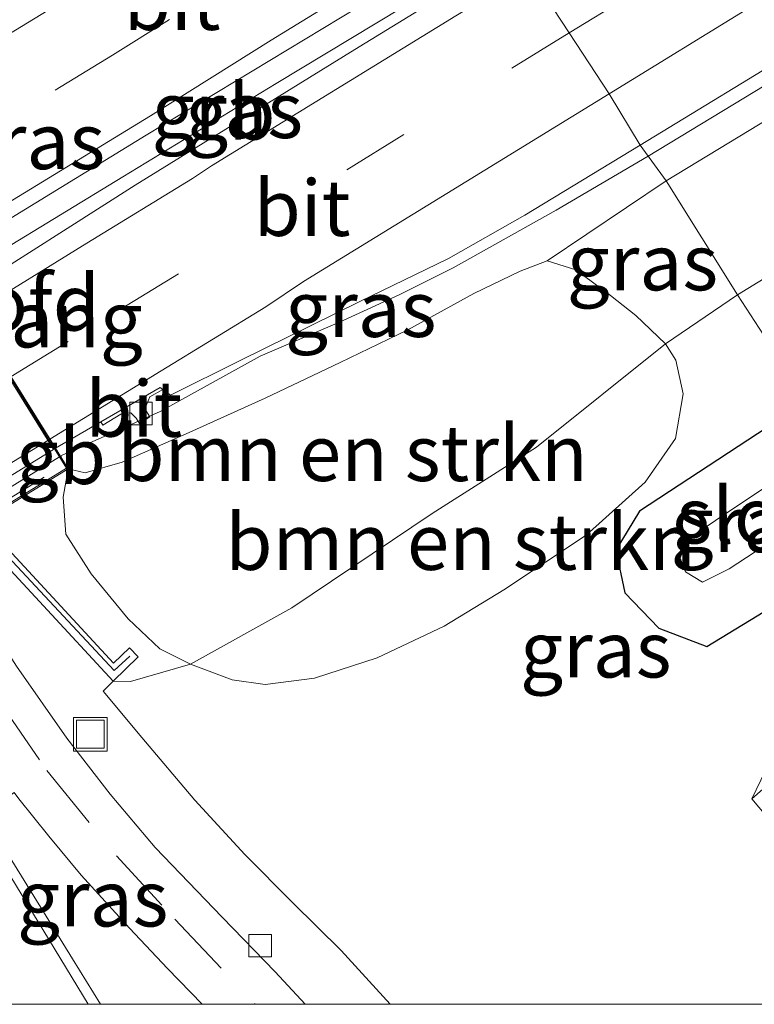
# Model space of a CAD drawing. Units: metres. Extents: x 93051 to 100000, y 468748 to 471445.
# Drawn here: x 93274 to 93307, y 468750 to 468794 of the extents above; entities that cross this region are included whole.
import ezdxf
from ezdxf.enums import TextEntityAlignment as Align

# ---------------------------------------------------------------- set-up
doc = ezdxf.new("R2010")
doc.units = ezdxf.units.M
doc.linetypes.add('IE-TERREINAFSCHEIDING', pattern=[10, 8, -2])
doc.linetypes.add('VW-3-9_STREEP', pattern=[12, 3, -9])
doc.layers.get('0').update_dxf_attribs({"lineweight": 25})
for name, color, linetype, lineweight in [('B-ME-BV-GELEIDECONSTRUCTIE-BARRIER-L-B1', 213, 'BV-STEPBARRIER', 18), ('B-ME-BV-GELEIDECONSTRUCTIE-BARRIER-L-B2', 213, 'BV-STEPBARRIER', 18), ('B-ME-BV-GELEIDECONSTRUCTIE-GELEIDERAIL-L-B1', 213, 'BV-GELEIDERAIL', 18), ('B-ME-GR-BOMENSTRUIKEN-GV-B6', 93, 'Continuous', 18), ('B-ME-GW-INSTEEKWATERGANG-L-B1', 10, 'Continuous', 25), ('B-ME-GW-KRUINLIJN-L-B1', 93, 'Continuous', 18), ('B-ME-GW-TEENLIJN-L-B1', 93, 'Continuous', 18), ('B-ME-IE-GRASLAND-GV-B6', 93, 'Continuous', 18), ('B-ME-IE-HULPGEOMETRIE-L-B1', 53, 'Continuous', 18), ('B-ME-IE-INRICHTINGSELEMENT-S-B1', 253, 'Continuous', 18), ('B-ME-IE-TERREINAFSCHEIDING-RASTERHEKWERK-L-B2', 8, 'IE-TERREINAFSCHEIDING', 18), ('B-ME-KW-LANDHOOFD-GV-B6', 173, 'Continuous', 18), ('B-ME-KW-VIADUCT-GV-B7', 173, 'Continuous', 18), ('B-ME-KW-VOEGOVERGANG-L-B2', 8, 'Continuous', 18), ('B-ME-MW-MUUR-GV-B6', 8, 'IE-TERREINAFSCHEIDING-KUNSTMATIG', 18), ('B-ME-MW-MUUR-L-B1', 8, 'IE-TERREINAFSCHEIDING-KUNSTMATIG', 18), ('B-ME-OG-WATER-GV-B6', 153, 'Continuous', 18), ('B-ME-VH-VERH_SOORT-BITUMEN-GV-B6', 8, 'IE-TERREINAFSCHEIDING-NATUURLIJK-HOUTWAL', 18), ('B-ME-VH-VERH_SOORT-BITUMEN-GV-B7', 8, 'IE-TERREINAFSCHEIDING-NATUURLIJK-HOUTWAL', 18), ('B-ME-VH-VERH_SOORT-TEGELS-GV-B6', 8, 'Continuous', 18), ('B-ME-VV-KOLK-S-B1', 8, 'Continuous', 18), ('B-ME-VW-MARKERING-39STREEP-015-L-B1', 255, 'VW-3-9_STREEP', 18), ('B-ME-VW-MARKERING-STREEP-015-L-B1', 7, 'Continuous', 18), ('B-ME-VW-MARKERING-STREEP-015-L-B2', 7, 'Continuous', 18)]:
    doc.layers.add(name, color=color, linetype=linetype, lineweight=lineweight)
doc.styles.add('NLCS-ISO', font='NLCS-ISO.TTF')
doc.linetypes.add('BV-GELEIDERAIL', pattern='A,10,-3,[108,NLCS.SHX,S=1,R=0,X=0,Y=0],-3', length=16)
doc.linetypes.add('BV-STEPBARRIER', pattern='A,1,-1,[16,NLCS.SHX,S=1,R=0,X=-1,Y=0],1', length=3)
doc.linetypes.add('IE-TERREINAFSCHEIDING-KUNSTMATIG', pattern='A,4,[82,NLCS.SHX,S=0.75,R=90,X=0,Y=0],4,-2', length=10)
doc.linetypes.add('IE-TERREINAFSCHEIDING-NATUURLIJK-HOUTWAL', pattern='A,7,-1.5,[67,NLCS.SHX,S=0.75,R=45,X=0,Y=0],-1.5,7,-1.5,[70,NLCS.SHX,S=0.75,R=0,X=0,Y=0],-1.5', length=20)

# ---------------------------------------------------------------- blocks, each defined once
blk = doc.blocks.new('d30fn_FeatureWriter_4_36_FMEBLOCK1')
at = {"layer": 'B-ME-VH-VERH_SOORT-BITUMEN-GV-B6'}
for points in [[(44.106, -33.77, -0.248), (46.357, -36.981, -0.266), (48.289, -39.485, -0.266), (50.304, -41.862, -0.26), (53.306, -44.979, -0.26), (55.668, -47.419, -0.302), (57.012, -48.869, -0.317), (52.409, -48.869, -0.247), (50.857, -47.274, -0.245), (49.156, -45.472, -0.242), (47.001, -43.103, -0.239), (45.55, -41.358, -0.239), (44.209, -39.686, -0.236)], [(42.703, -40.548, -0.428), (46.613, -46.841, -0.422), (47.862, -48.869, -0.419), (42.53, -48.869, -0.393)]]:
    blk.add_polyline3d(points, dxfattribs=at)
blk = doc.blocks.new('put')
for p, q in [((0.75, 0.75), (-0.75, 0.75)), ((-0.75, 0.75), (-0.75, -0.75)), ((0.75, -0.75), (0.75, 0.75)), ((-0.75, -0.75), (0.75, -0.75))]:
    blk.add_line(p, q)
blk.add_lwpolyline([(-0.625, 0.625), (0.625, 0.625), (0.625, -0.625), (-0.625, -0.625)], close=True)
blk = doc.blocks.new('kolk')
blk.add_lwpolyline([(-0.5, -0.5), (0.5, -0.5), (0.5, 0.5), (-0.5, 0.5)], close=True)

msp = doc.modelspace()

# ---------------------------------------------------------------- linework, layer by layer
at = {"layer": 'B-ME-BV-GELEIDECONSTRUCTIE-BARRIER-L-B1'}
msp.add_line((93275.9662, 468774.472, 5.3359), (93276.0083, 468774.4978, 5.336), dxfattribs=at)
msp.add_polyline3d([(93296.0078, 468797.4093, 5.1859), (93295.7546, 468797.2612, 5.185), (93285.6108, 468791.1188, 5.197), (93278.7491, 468786.9501, 5.177), (93273.1706, 468783.5609, 5.208), (93271.1165, 468782.3054, 5.2457)], dxfattribs=at)
at = {"layer": 'B-ME-BV-GELEIDECONSTRUCTIE-BARRIER-L-B2'}
msp.add_line((93251.0798, 468759.204, 5.2868), (93275.9233, 468774.4456, 5.3358), dxfattribs=at)
at = {"layer": 'B-ME-BV-GELEIDECONSTRUCTIE-GELEIDERAIL-L-B1'}
msp.add_line((93276.0168, 468774.503, 5.13), (93280.426, 468776.475, 5.15), dxfattribs=at)
for points in [[(93302.2285, 468787.8739, 4.859), (93308.399, 468791.607, 4.843), (93323.209, 468800.606, 4.816), (93335.677, 468808.252, 4.828), (93348.224, 468815.943, 4.865), (93362.982, 468824.993, 4.976), (93379.917, 468835.558, 4.982), (93392.458, 468843.171, 5.009), (93403.811, 468850.214, 5.006), (93414.319, 468856.686, 4.515)], [(93280.426, 468776.475, 5.15), (93284.888, 468778.95, 4.96), (93288.43, 468780.467, 4.9), (93291.136, 468781.698, 4.897), (93293.513, 468782.887, 4.864), (93298.108, 468785.462, 4.897), (93302.2285, 468787.8739, 4.859)]]:
    msp.add_polyline3d(points, dxfattribs=at)
at = {"layer": 'B-ME-GR-BOMENSTRUIKEN-GV-B6'}
for points in [[(93281.781, 468765.194, 0.137), (93280.4, 468765.869, 0.942), (93278.992, 468767.216, 1.68), (93277.333, 468769.232, 2.59), (93276.21, 468770.995, 3.368), (93276.088, 468772.647, 3.939), (93276.305, 468773.921, 4.362), (93277.067, 468773.738, 4.35), (93278.718, 468774.208, 4.308), (93281.576, 468775.472, 4.305), (93285.12, 468777.071, 4.299), (93288.463, 468778.664, 4.323), (93291.487, 468780.127, 4.251), (93294.441, 468781.747, 4.254), (93296.512, 468782.741, 4.257), (93297.715, 468783.196, 4.242), (93298.997, 468782.803, 3.467), (93300.549, 468781.659, 2.113), (93301.673, 468780.769, 1.26), (93302.999, 468779.497, 0.413), (93297.236, 468774.887, 0.128), (93292.581, 468771.92, 0.131), (93286.307, 468767.709, 0.137), (93281.781, 468765.194, 0.137)], [(93281.781, 468765.194, 0.137), (93286.307, 468767.709, 0.137), (93292.581, 468771.92, 0.131), (93297.236, 468774.887, 0.128), (93302.999, 468779.497, 0.413), (93303.465, 468778.772, 0.365), (93303.788, 468777.267, 0.323), (93303.448, 468775.267, 0.308), (93302.087, 468773.314, 0.281), (93299.453, 468770.956, 0.251), (93295.778, 468768.517, 0.2), (93293.115, 468766.885, 0.074), (93290.115, 468765.469, 0.032), (93287.319, 468764.564, 0.02), (93285.109, 468764.286, 0.014), (93283.633, 468764.494, 0.032), (93281.781, 468765.194, 0.137)]]:
    msp.add_polyline3d(points, dxfattribs=at)
at = {"layer": 'B-ME-GW-INSTEEKWATERGANG-L-B1'}
msp.add_polyline3d([(93309.3101, 468776.9141, 0.3838), (93301.8418, 468772.0214, 0.397), (93300.7801, 468770.2829, 0.5252), (93301.1817, 468768.3729, 0.7484), (93302.7041, 468766.7971, 0.8683), (93304.8541, 468765.9844, 0.8632), (93308.0475, 468767.9369, 0.6543), (93312.4449, 468770.7523, 0.6563)], dxfattribs=at)
at = {"layer": 'B-ME-GW-KRUINLIJN-L-B1'}
msp.add_line((93303.028, 468786.777, 4.159), (93297.715, 468783.196, 4.242), dxfattribs=at)
msp.add_polyline3d([(93324.288, 468799.505, 4.111), (93314.646, 468793.813, 4.156), (93303.028, 468786.777, 4.159)], dxfattribs=at)
at = {"layer": 'B-ME-GW-TEENLIJN-L-B1'}
for points in [[(93306.224, 468781.692, 0.596), (93311.64, 468785.009, 0.614), (93320.234, 468790.284, 0.647), (93327.559, 468794.339, 0.846), (93335.84, 468799.353, 0.846), (93343.361, 468803.74, 0.843), (93351.448, 468808.896, 1.021), (93358.958, 468814.256, 1.38), (93367.073, 468820.81, 1.799), (93372.921, 468825.266, 2.227), (93382.298, 468831.847, 2.429), (93391.792, 468837.958, 2.773), (93398.646, 468842.141, 3.062), (93408.896, 468848.933, 3.288), (93414.972, 468853.726, 3.493), (93425.042, 468860.735, 3.77), (93430.44, 468864.164, 3.953)], [(93278.323, 468764.425, -0.107), (93279.103, 468764.41, -0.095), (93281.781, 468765.194, 0.137), (93286.307, 468767.709, 0.137), (93292.581, 468771.92, 0.131), (93297.236, 468774.887, 0.128), (93302.999, 468779.497, 0.413), (93306.224, 468781.692, 0.596)]]:
    msp.add_polyline3d(points, dxfattribs=at)
at = {"layer": 'B-ME-IE-GRASLAND-GV-B6'}
for points in [[(93306.224, 468781.692, 0.596), (93303.028, 468786.777, 4.159), (93314.646, 468793.813, 4.156), (93324.288, 468799.505, 4.111), (93324.123, 468798.246, 3.861), (93324.574, 468797.447, 3.4), (93325.409, 468796.371, 2.375), (93326.494, 468795.149, 1.531), (93327.559, 468794.339, 0.846), (93320.234, 468790.284, 0.647), (93311.64, 468785.009, 0.614), (93306.224, 468781.692, 0.596)], [(93295.437, 468798.233, 4.424), (93296.272, 468797.028, 4.509), (93289.118, 468792.643, 4.533), (93279.306, 468786.589, 4.593), (93271.529, 468781.64, 4.596), (93270.575, 468783.179, 4.53), (93279.79, 468788.822, 4.524), (93289.265, 468794.537, 4.512), (93295.437, 468798.233, 4.424)], [(93303.028, 468786.777, 4.159), (93301.867, 468788.37, 4.292), (93316.725, 468797.44, 4.244)], [(93314.646, 468793.813, 4.156), (93303.028, 468786.777, 4.159)], [(93288.463, 468778.664, 4.323), (93285.12, 468777.071, 4.299), (93281.576, 468775.472, 4.305), (93278.718, 468774.208, 4.308), (93277.067, 468773.738, 4.35), (93276.305, 468773.921, 4.362), (93275.743, 468774.835, 4.371), (93277.773, 468776.012, 4.393), (93277.859, 468775.865, 4.355), (93278.659, 468776.355, 4.344), (93279.112, 468776.408, 4.332), (93279.342, 468776.172, 4.352), (93279.496, 468775.938, 4.339), (93279.965, 468776.243, 4.35), (93279.734, 468776.589, 4.335), (93279.953, 468777.123, 4.401), (93280.537, 468777.461, 4.424), (93280.885, 468777.207, 4.428), (93283.993, 468778.755, 4.431), (93289.343, 468781.394, 4.449), (93293.309, 468783.309, 4.434), (93296.721, 468785.24, 4.389), (93301.867, 468788.37, 4.292), (93303.028, 468786.777, 4.159), (93297.715, 468783.196, 4.242), (93296.512, 468782.741, 4.257), (93294.441, 468781.747, 4.254), (93291.487, 468780.127, 4.251), (93288.463, 468778.664, 4.323)], [(93303.028, 468786.777, 4.159), (93306.224, 468781.692, 0.596), (93302.999, 468779.497, 0.413), (93301.673, 468780.769, 1.26), (93300.549, 468781.659, 2.113), (93298.997, 468782.803, 3.467), (93297.715, 468783.196, 4.242), (93303.028, 468786.777, 4.159)], [(93309.3101, 468776.9141, 0.3838), (93306.224, 468781.692, 0.596), (93311.64, 468785.009, 0.614)], [(93317.1219, 468750, 0.1409), (93290.7006, 468750, -0.155), (93288.502, 468752.407, -0.152), (93286.352, 468754.537, -0.149), (93284.211, 468756.694, -0.149), (93281.972, 468759.119, -0.149), (93279.6, 468761.918, -0.149), (93277.873, 468763.979, -0.149), (93278.323, 468764.425, -0.107), (93279.103, 468764.41, -0.095), (93281.781, 468765.194, 0.137), (93283.633, 468764.494, 0.032), (93285.109, 468764.286, 0.014), (93287.319, 468764.564, 0.02), (93290.115, 468765.469, 0.032), (93293.115, 468766.885, 0.074), (93295.778, 468768.517, 0.2), (93299.453, 468770.956, 0.251), (93302.087, 468773.314, 0.281), (93303.448, 468775.267, 0.308), (93303.788, 468777.267, 0.323), (93303.465, 468778.772, 0.365), (93302.999, 468779.497, 0.413), (93306.224, 468781.692, 0.596), (93309.3101, 468776.9141, 0.3838), (93301.8418, 468772.0214, 0.397), (93300.7801, 468770.2829, 0.5252), (93301.1817, 468768.3729, 0.7484), (93302.7041, 468766.7971, 0.8683), (93304.8541, 468765.9844, 0.8632), (93308.0475, 468767.9369, 0.6543)], [(93312.4449, 468770.7523, 0.6563), (93308.0475, 468767.9369, 0.6543), (93304.8541, 468765.9844, 0.8632), (93302.7041, 468766.7971, 0.8683), (93301.1817, 468768.3729, 0.7484), (93300.7801, 468770.2829, 0.5252), (93301.8418, 468772.0214, 0.397), (93309.3101, 468776.9141, 0.3838), (93310.3181, 468774.9863, -1.2043), (93306.3593, 468772.3728, -1.195), (93304.095, 468770.8416, -1.2109), (93303.5811, 468770.1151, -1.203), (93303.8913, 468769.3129, -1.205), (93304.6578, 468768.8571, -1.198), (93305.8477, 468769.446, -1.22), (93307.7803, 468770.7195, -1.189), (93311.2923, 468773.0244, -1.2148), (93312.4449, 468770.7523, 0.6563)], [(93273.038, 468771.904, 2.068), (93276.305, 468773.921, 4.362), (93276.088, 468772.647, 3.939), (93276.21, 468770.995, 3.368), (93277.333, 468769.232, 2.59), (93278.992, 468767.216, 1.68), (93280.4, 468765.869, 0.942), (93281.781, 468765.194, 0.137), (93279.103, 468764.41, -0.095), (93278.323, 468764.425, -0.107), (93279.443, 468765.517, 0.882), (93279.051, 468765.919, 0.827), (93278.344, 468765.229, 0.842), (93272.531, 468771.507, 1.843)], [(93308.1006, 468760.2578, 0.9019), (93306.8519, 468759.1712, 0.9093), (93312.4449, 468770.7523, 0.6563)], [(93312.4449, 468770.7523, 0.6563), (93306.8519, 468759.1712, 0.9093), (93310.3775, 468755.0003, 0.8211)], [(93282.3019, 468750, -0.2474), (93277.7549, 468750, -0.4192), (93276.506, 468752.028, -0.422), (93272.596, 468758.321, -0.428), (93272.511, 468758.46, -0.428), (93273.895, 468759.455, -0.236), (93274.102, 468759.183, -0.236), (93275.443, 468757.511, -0.239), (93276.894, 468755.766, -0.239), (93279.049, 468753.397, -0.242), (93280.75, 468751.595, -0.245), (93282.3019, 468750, -0.2474)]]:
    msp.add_polyline3d(points, dxfattribs=at)
at = {"layer": 'B-ME-IE-HULPGEOMETRIE-L-B1'}
for points in [[(93296.892, 468796.135, 4.485), (93298.693, 468793.38, 4.385), (93300.483, 468790.654, 4.307), (93301.867, 468788.37, 4.292), (93303.028, 468786.777, 4.159), (93306.224, 468781.692, 0.596), (93309.3101, 468776.9141, 0.3838)], [(93312.4449, 468770.7523, 0.6563), (93306.8519, 468759.1712, 0.9093), (93310.3775, 468755.0003, 0.8211)]]:
    msp.add_polyline3d(points, dxfattribs=at)
at = {"layer": 'B-ME-IE-TERREINAFSCHEIDING-RASTERHEKWERK-L-B2'}
msp.add_line((93251.38, 468758.903, 4.449), (93275.964, 468773.988, 4.413), dxfattribs=at)
at = {"layer": 'B-ME-KW-LANDHOOFD-GV-B6'}
msp.add_polyline3d([(93276.305, 468773.921, 4.362), (93273.038, 468771.904, 2.068), (93272.473, 468772.825, 2.0706), (93272.0639, 468773.4919, 2.0725), (93268.8163, 468778.786, 2.0875), (93268.294, 468779.6374, 2.09), (93267.3461, 468781.1827, 2.0943), (93266.9608, 468781.8108, 2.0961), (93263.7276, 468787.0814, 2.1111), (93263.3264, 468787.7353, 2.113), (93262.669, 468788.807, 2.116), (93265.882, 468790.769, 4.224), (93266.287, 468790.107, 4.486), (93266.536, 468789.701, 4.368), (93266.821, 468789.241, 4.413), (93268.535, 468786.473, 4.482), (93270.207, 468783.774, 4.539), (93270.575, 468783.179, 4.53), (93271.529, 468781.64, 4.596), (93272.006, 468780.869, 4.581), (93273.771, 468778.019, 4.479), (93275.46, 468775.293, 4.446), (93275.743, 468774.835, 4.371), (93276.305, 468773.921, 4.362)], dxfattribs=at)
at = {"layer": 'B-ME-KW-VIADUCT-GV-B7'}
msp.add_polyline3d([(93241.063, 468775.505, 4.398), (93265.865, 468790.7, 4.395), (93266.493, 468789.675, 4.368), (93275.7, 468774.809, 4.371), (93276.236, 468773.937, 4.407), (93251.408, 468758.67, 4.422), (93250.872, 468759.542, 4.428), (93241.691, 468774.48, 4.467), (93241.063, 468775.505, 4.398)], dxfattribs=at)
at = {"layer": 'B-ME-MW-MUUR-GV-B6'}
for points in [[(93278.323, 468764.425, -0.107), (93272.082, 468771.166, -0.227), (93271.4471, 468772.1941, -0.2231), (93271.0351, 468772.8613, -0.2205), (93267.7728, 468778.1441, -0.2004), (93267.2498, 468778.991, -0.1972), (93266.2959, 468780.5358, -0.1913), (93265.9084, 468781.1632, -0.1889), (93262.6599, 468786.4237, -0.1689), (93262.2552, 468787.079, -0.1664), (93261.374, 468788.506, -0.161), (93259.416, 468797.37, 0.032)], [(93260.061, 468797.052, 0.912), (93261.901, 468788.72, 1.873), (93262.7335, 468787.372, 1.8707), (93263.1374, 468786.7179, 1.8695), (93266.3862, 468781.4572, 1.8603), (93266.7735, 468780.83, 1.8592), (93267.7268, 468779.2863, 1.8566), (93268.2507, 468778.4381, 1.8551), (93271.5135, 468773.1546, 1.8459), (93271.9251, 468772.4881, 1.8447), (93272.531, 468771.507, 1.843), (93278.344, 468765.229, 0.842), (93279.051, 468765.919, 0.827), (93279.443, 468765.517, 0.882), (93278.323, 468764.425, -0.107)]]:
    msp.add_polyline3d(points, dxfattribs=at)
at = {"layer": 'B-ME-MW-MUUR-L-B1'}
msp.add_polyline3d([(93279.06, 468765.545, 0.767), (93278.368, 468764.913, 0.767), (93272.362, 468771.326, 1.903), (93261.698, 468788.708, 1.84), (93259.789, 468797.267, 0.9), (93260.248, 468797.526, 0.9)], dxfattribs=at)
at = {"layer": 'B-ME-OG-WATER-GV-B6'}
msp.add_polyline3d([(93311.2923, 468773.0244, -1.2148), (93307.7803, 468770.7195, -1.189), (93305.8477, 468769.446, -1.22), (93304.6578, 468768.8571, -1.198), (93303.8913, 468769.3129, -1.205), (93303.5811, 468770.1151, -1.203), (93304.095, 468770.8416, -1.2109), (93306.3593, 468772.3728, -1.195), (93310.3181, 468774.9863, -1.2043), (93311.2923, 468773.0244, -1.2148)], dxfattribs=at)
at = {"layer": 'B-ME-VH-VERH_SOORT-BITUMEN-GV-B6'}
for points in [[(93316.725, 468797.44, 4.244), (93301.867, 468788.37, 4.292), (93300.483, 468790.654, 4.307), (93298.693, 468793.38, 4.385), (93296.892, 468796.135, 4.485), (93296.272, 468797.028, 4.509), (93300.16, 468799.412, 4.488), (93300.059, 468799.669, 4.491), (93318.206, 468810.691, 4.491)], [(93279.79, 468788.822, 4.524), (93270.575, 468783.179, 4.53), (93270.207, 468783.774, 4.539), (93268.535, 468786.473, 4.482), (93266.821, 468789.241, 4.413), (93266.536, 468789.701, 4.368), (93270.622, 468792.364, 4.407), (93271.276, 468792.79, 4.413), (93272.469, 468793.956, 4.416), (93274.144, 468795.389, 4.428), (93276.53, 468797.397, 4.416), (93278.78, 468799.213, 4.416), (93281.358, 468801.106, 4.413), (93285.485, 468803.89, 4.431), (93289.999, 468806.653, 4.331), (93291.3, 468804.588, 4.349), (93291.456, 468804.341, 4.355), (93293.259, 468801.629, 4.449), (93294.962, 468798.938, 4.455), (93295.437, 468798.233, 4.424), (93289.265, 468794.537, 4.512), (93279.79, 468788.822, 4.524)], [(93283.993, 468778.755, 4.431), (93280.885, 468777.207, 4.428), (93280.537, 468777.461, 4.424), (93280.42, 468777.547, 4.422), (93277.773, 468776.012, 4.393), (93275.743, 468774.835, 4.371), (93275.46, 468775.293, 4.446), (93273.771, 468778.019, 4.479), (93272.006, 468780.869, 4.581), (93271.529, 468781.64, 4.596), (93279.306, 468786.589, 4.593), (93289.118, 468792.643, 4.533), (93296.272, 468797.028, 4.509), (93296.892, 468796.135, 4.485), (93298.693, 468793.38, 4.385), (93300.483, 468790.654, 4.307), (93301.867, 468788.37, 4.292), (93296.721, 468785.24, 4.389), (93293.309, 468783.309, 4.434), (93289.343, 468781.394, 4.449), (93283.993, 468778.755, 4.431)], [(93280.537, 468777.461, 4.424), (93279.953, 468777.123, 4.401), (93279.734, 468776.589, 4.335), (93279.965, 468776.243, 4.35), (93279.496, 468775.938, 4.339), (93279.342, 468776.172, 4.352), (93279.112, 468776.408, 4.332), (93278.659, 468776.355, 4.344), (93277.859, 468775.865, 4.355), (93277.773, 468776.012, 4.393), (93280.42, 468777.547, 4.422), (93280.537, 468777.461, 4.424)], [(93310.3775, 468755.0003, 0.8211), (93306.8519, 468759.1712, 0.9093), (93308.1006, 468760.2578, 0.9019)]]:
    msp.add_polyline3d(points, dxfattribs=at)
at = {"layer": 'B-ME-VH-VERH_SOORT-BITUMEN-GV-B7'}
msp.add_polyline3d([(93273.674, 468777.984, 4.479), (93275.371, 468775.245, 4.446), (93275.657, 468774.783, 4.371), (93272.473, 468772.825, 4.3783)], dxfattribs=at)
at = {"layer": 'B-ME-VH-VERH_SOORT-TEGELS-GV-B6'}
for points in [[(93259.416, 468797.37, 0.032), (93261.374, 468788.506, -0.161), (93262.2552, 468787.079, -0.1664), (93262.6599, 468786.4237, -0.1689), (93265.9084, 468781.1632, -0.1889), (93266.2959, 468780.5358, -0.1913), (93267.2498, 468778.991, -0.1972), (93267.7728, 468778.1441, -0.2004), (93271.0351, 468772.8613, -0.2205), (93271.4471, 468772.1941, -0.2231), (93272.082, 468771.166, -0.227), (93278.323, 468764.425, -0.107), (93277.873, 468763.979, -0.149), (93279.6, 468761.918, -0.149), (93281.972, 468759.119, -0.149), (93284.211, 468756.694, -0.149), (93286.352, 468754.537, -0.149), (93288.502, 468752.407, -0.152), (93290.7006, 468750, -0.155)], [(93290.7006, 468750, -0.155), (93286.9056, 468750, -0.3168), (93285.561, 468751.45, -0.302), (93283.199, 468753.89, -0.26), (93280.197, 468757.007, -0.26), (93278.182, 468759.384, -0.266), (93276.25, 468761.888, -0.266), (93273.999, 468765.099, -0.248), (93272.509, 468767.412, -0.248), (93270.719, 468770.292, -0.242), (93270.0731, 468771.3492, -0.2435), (93269.6631, 468772.0203, -0.2444), (93266.4273, 468777.3165, -0.2518), (93265.9107, 468778.1619, -0.2529), (93264.9622, 468779.7143, -0.2551), (93264.5774, 468780.3442, -0.256), (93261.3543, 468785.6195, -0.2633), (93260.9509, 468786.2798, -0.2642), (93260.162, 468787.571, -0.266), (93259.415, 468788.995, -0.263), (93258.526, 468791.042, -0.263), (93258.043, 468792.624, -0.266), (93257.646, 468794.353, -0.263)]]:
    msp.add_polyline3d(points, dxfattribs=at)
at = {"layer": 'B-ME-VW-MARKERING-39STREEP-015-L-B1'}
for points in [[(93298.693, 468793.38, 4.385), (93324.085, 468808.937, 4.427), (93351.795, 468825.941, 4.515), (93382.137, 468844.48, 4.563), (93404.664, 468858.263, 4.626), (93424.782, 468870.549, 4.681), (93450.321, 468886.15, 4.738), (93479.869, 468904.135, 4.783), (93492.77, 468912.01, 4.862), (93520.954, 468929.138, 5.226), (93536.908, 468938.758, 5.584)], [(93278.2923, 468792.3845, 4.56), (93286.832, 468797.745, 4.491), (93293.259, 468801.629, 4.449)], [(93255.264, 468797.564, -0.212), (93255.773, 468795.219, -0.275), (93256.566, 468791.904, -0.275), (93257.275, 468789.889, -0.272), (93258.529, 468787.474, -0.248), (93270.289, 468768.064, -0.275), (93273.33, 468763.396, -0.272), (93275.353, 468760.442, -0.272), (93278.467, 468756.634, -0.263), (93281.079, 468753.798, -0.263), (93284.641, 468750.039, -0.275), (93284.6767, 468750, -0.2753)], [(93298.693, 468793.38, 4.385), (93291.305, 468788.846, 4.491), (93283.5223, 468784.0218, 4.576)], [(93278.2923, 468792.3845, 4.56), (93268.6561, 468786.5189, 4.55), (93268.548, 468786.452, 4.5499)], [(93273.7632, 468778.0316, 4.5594), (93278.6814, 468781.0576, 4.561), (93283.5223, 468784.0218, 4.576)]]:
    msp.add_polyline3d(points, dxfattribs=at)
at = {"layer": 'B-ME-VW-MARKERING-STREEP-015-L-B1'}
for points in [[(93385.894, 468842.975, 4.548), (93369.951, 468833.207, 4.452), (93347.695, 468819.576, 4.4), (93324.431, 468805.287, 4.355), (93306.939, 468794.624, 4.343), (93300.483, 468790.654, 4.307)], [(93277.1991, 468750, -0.5031), (93271.243, 468759.785, -0.515), (93266.92, 468766.723, -0.521), (93255.771, 468784.949, -0.476), (93255.205, 468785.884, -0.463), (93254.869, 468786.438, -0.456), (93252.874, 468789.729, -0.413), (93251.87, 468791.556, -0.38), (93251.439, 468792.888, -0.347), (93251.091, 468794.257, -0.329), (93251.03, 468795.771, -0.251), (93251.046, 468797.404, -0.218), (93251.207, 468798.949, -0.197), (93251.656, 468800.61, -0.158), (93252.473, 468802.321, -0.049), (93253.346, 468803.763, -0.025)], [(93294.962, 468798.938, 4.455), (93285.386, 468793.064, 4.485), (93279.9916, 468789.6834, 4.591)], [(93281.8699, 468786.877, 4.627), (93282.715, 468787.45, 4.566), (93293.633, 468794.138, 4.551), (93296.892, 468796.135, 4.485)], [(93276.5917, 468795.1211, 4.485), (93267.0293, 468789.2933, 4.48), (93266.8547, 468789.1865, 4.4801)], [(93285.146, 468781.1469, 4.498), (93286.822, 468782.28, 4.446), (93300.483, 468790.654, 4.307)], [(93279.9916, 468789.6834, 4.591), (93270.3178, 468783.7781, 4.613), (93270.2356, 468783.7277, 4.613)], [(93272.0238, 468780.8403, 4.6308), (93277.1483, 468783.9925, 4.628), (93281.8699, 468786.877, 4.627)], [(93275.4936, 468775.2386, 4.4909), (93280.4702, 468778.2845, 4.492), (93285.146, 468781.1469, 4.498)]]:
    msp.add_polyline3d(points, dxfattribs=at)
at = {"layer": 'B-ME-VW-MARKERING-STREEP-015-L-B2'}
msp.add_polyline3d([(93250.6407, 468760.0145, 4.476), (93260.996, 468766.3541, 4.481), (93271.1291, 468772.5673, 4.49), (93275.4076, 468775.1859, 4.4909)], dxfattribs=at)

# ---------------------------------------------------------------- block references
at = {"layer": 'B-ME-IE-INRICHTINGSELEMENT-S-B1', "rotation": 90}
msp.add_blockref('put', (93277.301, 468762.061, -0.433), dxfattribs=at)
at = {"layer": 'B-ME-VH-VERH_SOORT-BITUMEN-GV-B6'}
msp.add_blockref('d30fn_FeatureWriter_4_36_FMEBLOCK1', (93229.8933, 468798.869), dxfattribs=at)
at = {"layer": 'B-ME-VV-KOLK-S-B1', "rotation": 90}
for p in [(93279.564, 468776.386, 4.317), (93284.889, 468752.616, -0.248)]:
    msp.add_blockref('kolk', p, dxfattribs=at)

# ---------------------------------------------------------------- texts
at = {"layer": 'B-ME-BV-GELEIDECONSTRUCTIE-BARRIER-L-B1', "ltscale": 0.2, "style": 'NLCS-ISO'}
for p in [(93283.5568, 468789.8662), (93275.9872, 468774.4849)]:
    msp.add_text('gb', height=2.5, dxfattribs=at).set_placement(p, align=Align.MIDDLE_CENTER)
at = {"layer": 'B-ME-GR-BOMENSTRUIKEN-GV-B6', "ltscale": 0.2, "style": 'NLCS-ISO'}
for p in [(93289.0145, 468774.6191), (93293.84, 468770.6512)]:
    msp.add_text('bmn en strkn', height=2.5, dxfattribs=at).set_placement(p, align=Align.MIDDLE_CENTER)
at = {"layer": 'B-ME-IE-GRASLAND-GV-B6', "ltscale": 0.2, "style": 'NLCS-ISO'}
for p in [(93283.4235, 468789.9365), (93274.5805, 468788.548), (93301.9695, 468783.137), (93289.3855, 468781.054), (93306.6125, 468771.4492), (93299.885, 468765.846), (93277.4065, 468754.7275)]:
    msp.add_text('gras', height=2.5, dxfattribs=at).set_placement(p, align=Align.MIDDLE_CENTER)
at = {"layer": 'B-ME-KW-LANDHOOFD-GV-B6', "ltscale": 0.2, "style": 'NLCS-ISO'}
msp.add_text('landhoofd', height=2.5, dxfattribs=at).set_placement((93269.4806, 468781.3362), align=Align.MIDDLE_CENTER)
at = {"layer": 'B-ME-KW-VOEGOVERGANG-L-B2', "ltscale": 0.2, "style": 'NLCS-ISO'}
msp.add_text('voegovergang', height=2.5, dxfattribs=at).set_placement((93268.3696, 468780.5869), align=Align.MIDDLE_CENTER)
at = {"layer": 'B-ME-OG-WATER-GV-B6', "ltscale": 0.2, "style": 'NLCS-ISO'}
msp.add_text('sloot', height=2.5, dxfattribs=at).set_placement((93307.481, 468771.8317), align=Align.MIDDLE_CENTER)
at = {"layer": 'B-ME-VH-VERH_SOORT-BITUMEN-GV-B6', "ltscale": 0.2, "style": 'NLCS-ISO'}
for p in [(93280.9548, 468794.7662), (93286.7615, 468785.5658), (93279.2422, 468776.6009)]:
    msp.add_text('bit', height=2.5, dxfattribs=at).set_placement(p, align=Align.MIDDLE_CENTER)

doc.saveas('drawing.dxf')
